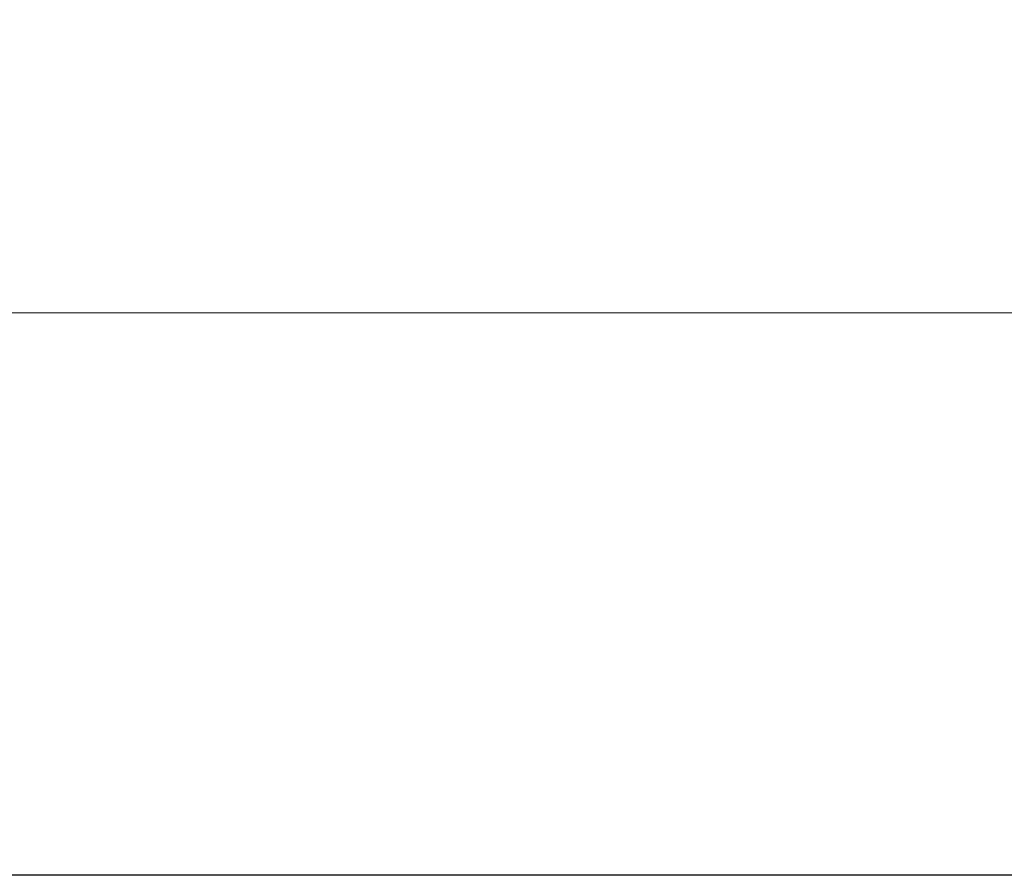
# Model space of a CAD drawing. Units: millimetres. Extents: x 282 to 2802, y 240 to 2022.
# Drawn here: x 624 to 867, y 402 to 613 of the extents above; entities that cross this region are included whole.
import ezdxf

# ---------------------------------------------------------------- set-up
doc = ezdxf.new("R2010")
doc.units = ezdxf.units.MM
doc.linetypes.add('HIDDEN', pattern=[9.525, 6.35, -3.175])
doc.layers.add('H-06.木作(細線)', color=8, linetype='Continuous')
doc.styles.add('新細明體', font='txt')
doc.dimstyles.new('6', dxfattribs={"dimtxt": 15, "dimasz": 4.5, "dimexe": 3, "dimexo": 3, "dimgap": 0.3, "dimtad": 2, "dimdec": 0, "dimtxsty": '新細明體', "dimblk": 'ARCHTICK', "dimcen": 5, "dimclrd": 8, "dimclre": 8, "dimclrt": 4, "dimadec": 0, "dimazin": 0, "dimtfac": 1, "dimtdec": 0, "dimtix": 1, "dimtmove": 2, "dimatfit": 3, "dimldrblk": 'OPEN90', "dimfxl": 1.25, "dimlwd": 9, "dimlwe": 9, "dimarcsym": 0})

# ---------------------------------------------------------------- blocks, each defined once
blk = doc.blocks.new('10')
blk.add_lwpolyline([(-4130, 2900), (-70, 2900), (-70, 270.05), (-4130, 270.05)], close=True)
blk = doc.blocks.new('_ArchTick')
at = {"color": 0, "linetype": 'ByBlock', "const_width": 0.15}
blk.add_lwpolyline([(-0.5, -0.5), (0.5, 0.5)], dxfattribs=at)
blk = doc.blocks.new('*D28')
at = {"layer": 'DEFPOINTS', "color": 0, "transparency": 16777216}
for p in [(616.23, 1857.33), (1848.23, 1857.33), (1848.23, 540.36)]:
    blk.add_point(p, dxfattribs=at)
at = {"layer": 'H-06.木作(細線)', "color": 8, "linetype": 'HIDDEN', "lineweight": 9, "transparency": 16777216}
for p, q in [((616.23, 1854.33), (616.23, 537.36)), ((1848.23, 1854.33), (1848.23, 537.36))]:
    blk.add_line(p, q, dxfattribs=at)
at = {"layer": 'H-06.木作(細線)', "color": 8, "lineweight": 9, "transparency": 16777216}
blk.add_line((616.23, 540.36), (1848.23, 540.36), dxfattribs=at)
at = {"layer": 'H-06.木作(細線)', "color": 8, "lineweight": 9, "transparency": 16777216, "xscale": 4.5, "yscale": 4.5, "zscale": 4.5, "rotation": 180}
blk.add_blockref('_ArchTick', (616.23, 540.36), dxfattribs=at)
at = {"layer": 'H-06.木作(細線)', "color": 8, "lineweight": 9, "transparency": 16777216, "xscale": 4.5, "yscale": 4.5, "zscale": 4.5}
blk.add_blockref('_ArchTick', (1848.23, 540.36), dxfattribs=at)
at = {"layer": 'H-06.木作(細線)', "color": 4, "transparency": 16777216, "insert": (1232.23, 531.71), "char_height": 15, "attachment_point": 5, "style": '新細明體'}
blk.add_mtext('1232', dxfattribs=at)
blk = doc.blocks.new('_Open90')
at = {"color": 0, "linetype": 'ByBlock', "lineweight": -2}
for p, q in [((0, 0), (-1, 0)), ((-0.5, 0.5), (0, 0)), ((0, 0), (-0.5, -0.5))]:
    blk.add_line(p, q, dxfattribs=at)

msp = doc.modelspace()

# ---------------------------------------------------------------- block references
at = {"xscale": 0.6000000000000001, "yscale": 0.6000000000000001, "zscale": 0.6000000000000001}
msp.add_blockref('10', (2801.67, 239.55), dxfattribs=at)

# ---------------------------------------------------------------- dimensions: what is measured, and where the dimension line sits
at = {"layer": 'H-06.木作(細線)'}
dim = msp.add_linear_dim(base=(1848.23, 540.36), p1=(616.23, 1857.33), p2=(1848.23, 1857.33), dimstyle='6', dxfattribs=at)
dim.commit()
dim.dimension.update_dxf_attribs({"geometry": '*D28', "text_midpoint": (1232.23, 531.71)})

doc.saveas('drawing.dxf')
